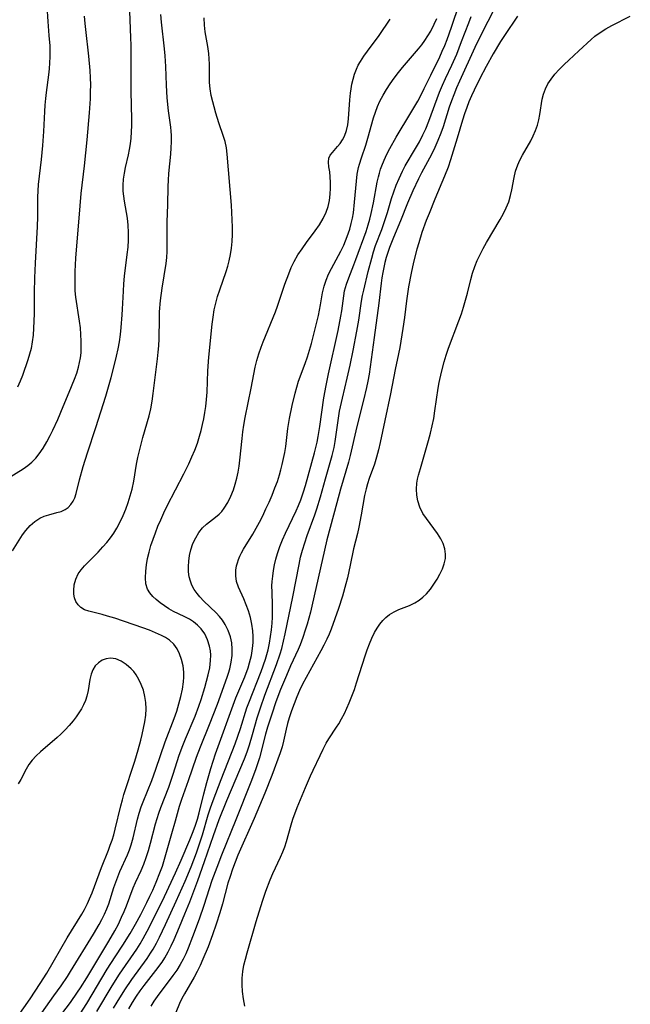
# Model space of a CAD drawing. Extents: x 1630312 to 1638514, y 2863029 to 2871231.
# Drawn here: x 1631903 to 1632058, y 2866118 to 2866367 of the extents above; entities that cross this region are included whole.
import ezdxf

# ---------------------------------------------------------------- set-up
doc = ezdxf.new("R2010")
doc.units = 0

msp = doc.modelspace()

# ---------------------------------------------------------------- linework, layer by layer
at = {"layer": 'WIL_061_Contours', "color": 0}
for points in [[(1632025.23, 2866373.83, 220), (1632020.12, 2866363.68, 220), (1632018.49, 2866360.32, 220), (1632014.62, 2866351.86, 220), (1632013.85, 2866350.14, 220), (1632013.13, 2866348.39, 220), (1632012.54, 2866346.81, 220), (1632011.99, 2866345.21, 220), (1632010.43, 2866340.24, 220), (1632009.86, 2866338.61, 220), (1632009.14, 2866336.79, 220), (1632008.34, 2866335, 220), (1632007.47, 2866333.24, 220), (1632005, 2866328.58, 220), (1632004.25, 2866327.06, 220), (1632002.81, 2866323.99, 220), (1632001.44, 2866320.87, 220), (1631999.66, 2866316.45, 220), (1631997.84, 2866312.16, 220), (1631996.86, 2866309.69, 220), (1631996.41, 2866308.39, 220), (1631996.02, 2866307.08, 220), (1631995.71, 2866305.89, 220), (1631995.16, 2866303.33, 220), (1631994.92, 2866301.97, 220), (1631994.72, 2866300.6, 220), (1631994.17, 2866295.53, 220), (1631992.99, 2866286.82, 220), (1631991.67, 2866277.52, 220), (1631991.37, 2866275.8, 220), (1631991.05, 2866274.18, 220), (1631990.3, 2866270.96, 220), (1631988.62, 2866264.3, 220), (1631986.93, 2866256.92, 220), (1631986.49, 2866255.26, 220), (1631984.42, 2866248.35, 220), (1631983.48, 2866244.88, 220), (1631981.02, 2866235.58, 220), (1631977.21, 2866218.75, 220), (1631976.82, 2866217.21, 220), (1631975.98, 2866214.15, 220), (1631975.52, 2866212.63, 220), (1631974.91, 2866210.78, 220), (1631974.22, 2866208.96, 220), (1631973.69, 2866207.7, 220), (1631971.81, 2866203.59, 220), (1631970.73, 2866201.15, 220), (1631969.26, 2866197.59, 220), (1631968.09, 2866194.48, 220), (1631967.01, 2866191.34, 220), (1631965.96, 2866188.02, 220), (1631965.46, 2866186.28, 220), (1631963.89, 2866180.31, 220), (1631963.43, 2866178.76, 220), (1631962.9, 2866177.21, 220), (1631961.74, 2866174.13, 220), (1631957.94, 2866164.56, 220), (1631954.31, 2866155.61, 220), (1631953.09, 2866152.5, 220), (1631951.87, 2866149.14, 220), (1631949.83, 2866142.85, 220), (1631948.62, 2866139.35, 220), (1631946.97, 2866134.88, 220), (1631945.83, 2866131.99, 220), (1631945.22, 2866130.59, 220), (1631944.57, 2866129.22, 220), (1631943.85, 2866127.89, 220), (1631942.95, 2866126.45, 220), (1631941.97, 2866125.05, 220), (1631937.97, 2866119.77, 220), (1631937.13, 2866118.57, 220), (1631936.36, 2866117.34, 220)], [(1631901.33, 2866232.75, 234), (1631903.89, 2866236.8, 234), (1631904.73, 2866237.95, 234), (1631905.8, 2866239.16, 234), (1631906.99, 2866240.2, 234), (1631908.26, 2866241.04, 234), (1631909.36, 2866241.55, 234), (1631910.49, 2866241.92, 234), (1631912.58, 2866242.44, 234), (1631913.66, 2866242.75, 234), (1631914.66, 2866243.21, 234), (1631915.44, 2866243.77, 234), (1631916.12, 2866244.49, 234), (1631916.68, 2866245.33, 234), (1631917.09, 2866246.23, 234), (1631917.43, 2866247.26, 234), (1631918.31, 2866250.76, 234), (1631919.24, 2866254.12, 234), (1631920.33, 2866257.6, 234), (1631922.43, 2866264.04, 234), (1631924.93, 2866271.95, 234), (1631925.84, 2866274.92, 234), (1631926.35, 2866276.72, 234), (1631927.29, 2866280.33, 234), (1631927.71, 2866282.14, 234), (1631928.08, 2866283.96, 234), (1631928.4, 2866285.78, 234), (1631928.65, 2866287.57, 234), (1631928.85, 2866289.35, 234), (1631929.13, 2866292.58, 234), (1631929.22, 2866294.02, 234), (1631929.41, 2866298.6, 234), (1631929.54, 2866300.48, 234), (1631929.72, 2866302.35, 234), (1631930.4, 2866307.88, 234), (1631930.59, 2866309.72, 234), (1631930.71, 2866311.55, 234), (1631930.72, 2866313.43, 234), (1631930.63, 2866315.29, 234), (1631930.43, 2866317.13, 234), (1631929.7, 2866321.41, 234), (1631929.51, 2866322.69, 234), (1631929.39, 2866323.97, 234), (1631929.37, 2866325.49, 234), (1631929.48, 2866326.99, 234), (1631929.68, 2866328.49, 234), (1631929.97, 2866329.96, 234), (1631930.74, 2866333.14, 234), (1631931.01, 2866334.52, 234), (1631931.23, 2866335.93, 234), (1631931.39, 2866337.35, 234), (1631931.49, 2866338.96, 234), (1631931.53, 2866340.59, 234), (1631931.52, 2866342.23, 234), (1631931.4, 2866349.18, 234), (1631931.42, 2866357.07, 234), (1631931.38, 2866360.91, 234), (1631931.33, 2866362.83, 234), (1631930.97, 2866371.88, 234)], [(1631910.02, 2866370.87, 238), (1631910.24, 2866366.98, 238), (1631910.56, 2866363.4, 238), (1631910.74, 2866360.79, 238), (1631910.78, 2866359.48, 238), (1631910.78, 2866357.96, 238), (1631910.72, 2866356.45, 238), (1631910.62, 2866354.93, 238), (1631910.47, 2866353.42, 238), (1631909.84, 2866348.92, 238), (1631909.66, 2866347.42, 238), (1631909.5, 2866345.76, 238), (1631909.39, 2866344.1, 238), (1631909.15, 2866339.08, 238), (1631908.91, 2866335.5, 238), (1631908.6, 2866331.94, 238), (1631907.85, 2866325.62, 238), (1631907.73, 2866324.01, 238), (1631907.67, 2866322.38, 238), (1631907.62, 2866317.46, 238), (1631907.55, 2866314.97, 238), (1631907.07, 2866305.69, 238), (1631906.9, 2866301.94, 238), (1631906.82, 2866298.24, 238), (1631906.78, 2866292.82, 238), (1631906.68, 2866289.24, 238), (1631906.55, 2866287.47, 238), (1631906.34, 2866285.73, 238), (1631906.02, 2866284.03, 238), (1631905.65, 2866282.6, 238), (1631905.21, 2866281.19, 238), (1631903.84, 2866277.24, 238), (1631903.25, 2866275.75, 238), (1631902.59, 2866274.28, 238)], [(1631926.95, 2866116.85, 224), (1631927.81, 2866118.3, 224), (1631929.79, 2866121.48, 224), (1631931.55, 2866124.08, 224), (1631935.42, 2866129.41, 224), (1631936.33, 2866130.78, 224), (1631936.93, 2866131.75, 224), (1631937.8, 2866133.27, 224), (1631938.61, 2866134.83, 224), (1631940.13, 2866137.99, 224), (1631942.82, 2866143.92, 224), (1631945.06, 2866149.04, 224), (1631946.59, 2866152.63, 224), (1631947.31, 2866154.44, 224), (1631947.97, 2866156.21, 224), (1631948.98, 2866159.23, 224), (1631949.46, 2866160.73, 224), (1631950.93, 2866165.81, 224), (1631951.52, 2866167.63, 224), (1631952.14, 2866169.43, 224), (1631954.17, 2866174.81, 224), (1631957.73, 2866183.82, 224), (1631959.09, 2866187.68, 224), (1631960.72, 2866192.91, 224), (1631961.2, 2866194.22, 224), (1631964.3, 2866202.15, 224), (1631965.4, 2866205.28, 224), (1631966.08, 2866207.68, 224), (1631966.45, 2866209.35, 224), (1631966.74, 2866211.03, 224), (1631966.96, 2866212.71, 224), (1631967.12, 2866214.4, 224), (1631967.21, 2866215.92, 224), (1631967.24, 2866217.44, 224), (1631967.23, 2866218.94, 224), (1631967.09, 2866222.25, 224), (1631967.07, 2866223.86, 224), (1631967.13, 2866224.98, 224), (1631967.27, 2866226.32, 224), (1631967.48, 2866227.76, 224), (1631967.74, 2866229.2, 224), (1631968.06, 2866230.65, 224), (1631968.46, 2866232.08, 224), (1631969.07, 2866233.82, 224), (1631969.77, 2866235.53, 224), (1631970.54, 2866237.24, 224), (1631973.19, 2866242.89, 224), (1631973.79, 2866244.28, 224), (1631974.36, 2866245.69, 224), (1631975.07, 2866247.75, 224), (1631975.55, 2866249.33, 224), (1631977.89, 2866257.6, 224), (1631978.55, 2866260.32, 224), (1631978.82, 2866261.7, 224), (1631979.22, 2866264.26, 224), (1631980.25, 2866271.51, 224), (1631980.82, 2866274.7, 224), (1631981.43, 2866277.66, 224), (1631983.83, 2866288.63, 224), (1631984.55, 2866292.24, 224), (1631984.76, 2866293.56, 224), (1631985.25, 2866297.44, 224), (1631985.48, 2866298.7, 224), (1631985.94, 2866300.34, 224), (1631986.53, 2866301.97, 224), (1631987.85, 2866305.26, 224), (1631988.36, 2866306.59, 224), (1631990.92, 2866313.74, 224), (1631991.48, 2866315.43, 224), (1631991.89, 2866316.84, 224), (1631992.24, 2866318.27, 224), (1631992.82, 2866321.02, 224), (1631993.77, 2866326.24, 224), (1631994.05, 2866327.53, 224), (1631994.31, 2866328.52, 224), (1631994.61, 2866329.5, 224), (1631994.9, 2866330.32, 224), (1631995.49, 2866331.83, 224), (1631996.16, 2866333.3, 224), (1631996.92, 2866334.77, 224), (1631998.58, 2866337.66, 224), (1632002.31, 2866343.8, 224), (1632004.02, 2866346.74, 224), (1632004.82, 2866348.23, 224), (1632005.67, 2866349.94, 224), (1632007.31, 2866353.38, 224), (1632009.58, 2866357.96, 224), (1632010.24, 2866359.39, 224), (1632010.87, 2866360.83, 224), (1632011.48, 2866362.37, 224), (1632012.6, 2866365.5, 224), (1632014.62, 2866371.51, 224)], [(1631899.77, 2866250.93, 236), (1631904.02, 2866253.54, 236), (1631905.19, 2866254.36, 236), (1631906.24, 2866255.25, 236), (1631907.2, 2866256.24, 236), (1631908.09, 2866257.33, 236), (1631909.09, 2866258.79, 236), (1631910, 2866260.35, 236), (1631910.85, 2866261.97, 236), (1631911.51, 2866263.32, 236), (1631912.78, 2866266.09, 236), (1631914.18, 2866269.31, 236), (1631915.71, 2866272.96, 236), (1631917.05, 2866276.27, 236), (1631917.59, 2866277.77, 236), (1631918.05, 2866279.3, 236), (1631918.33, 2866280.48, 236), (1631918.54, 2866281.68, 236), (1631918.69, 2866282.97, 236), (1631918.76, 2866284.27, 236), (1631918.76, 2866285.95, 236), (1631918.67, 2866287.62, 236), (1631918.51, 2866289.3, 236), (1631918.3, 2866290.98, 236), (1631917.38, 2866297.03, 236), (1631917.24, 2866298.64, 236), (1631917.17, 2866300.27, 236), (1631917.16, 2866301.94, 236), (1631917.21, 2866303.61, 236), (1631917.4, 2866306.98, 236), (1631918.45, 2866320.22, 236), (1631918.76, 2866323.35, 236), (1631919.58, 2866330.32, 236), (1631920.25, 2866336.97, 236), (1631920.85, 2866343.81, 236), (1631921.06, 2866347.31, 236), (1631921.11, 2866349.09, 236), (1631921.13, 2866350.87, 236), (1631921.09, 2866352.64, 236), (1631920.99, 2866354.49, 236), (1631920.66, 2866358.18, 236), (1631919.87, 2866364.92, 236), (1631919.71, 2866366.44, 236), (1631919.58, 2866368.29, 236)], [(1631908.73, 2866115.64, 232), (1631911.82, 2866119.9, 232), (1631913.64, 2866122.49, 232), (1631915.22, 2866124.85, 232), (1631916.01, 2866126.09, 232), (1631921.84, 2866135.59, 232), (1631923.27, 2866138.03, 232), (1631923.97, 2866139.32, 232), (1631924.62, 2866140.62, 232), (1631925.19, 2866141.95, 232), (1631925.69, 2866143.29, 232), (1631927.01, 2866147.38, 232), (1631927.98, 2866150.1, 232), (1631928.53, 2866151.43, 232), (1631930.45, 2866155.68, 232), (1631930.94, 2866156.93, 232), (1631931.37, 2866158.22, 232), (1631931.88, 2866159.99, 232), (1631933.03, 2866164.72, 232), (1631933.45, 2866166.28, 232), (1631933.93, 2866167.83, 232), (1631934.41, 2866169.12, 232), (1631936.61, 2866174.51, 232), (1631937.68, 2866177.4, 232), (1631940.03, 2866184.3, 232), (1631942.28, 2866190.23, 232), (1631942.93, 2866192.09, 232), (1631943.51, 2866193.97, 232), (1631944, 2866195.84, 232), (1631944.37, 2866197.69, 232), (1631944.62, 2866199.52, 232), (1631944.71, 2866200.76, 232), (1631944.72, 2866201.98, 232), (1631944.54, 2866203.62, 232), (1631944.18, 2866205.19, 232), (1631943.67, 2866206.62, 232), (1631943.01, 2866207.93, 232), (1631942.18, 2866209.1, 232), (1631941.09, 2866210.14, 232), (1631940.13, 2866210.77, 232), (1631939.07, 2866211.31, 232), (1631936.05, 2866212.62, 232), (1631934.36, 2866213.25, 232), (1631927.21, 2866215.66, 232), (1631925.43, 2866216.22, 232), (1631924.07, 2866216.61, 232), (1631920.67, 2866217.45, 232), (1631919.59, 2866217.83, 232), (1631918.66, 2866218.35, 232), (1631917.92, 2866219.04, 232), (1631917.37, 2866219.89, 232), (1631917.01, 2866220.86, 232), (1631916.86, 2866221.77, 232), (1631916.84, 2866222.72, 232), (1631916.98, 2866224.13, 232), (1631917.35, 2866225.55, 232), (1631917.97, 2866226.91, 232), (1631918.69, 2866227.96, 232), (1631919.55, 2866228.97, 232), (1631922.99, 2866232.44, 232), (1631924.23, 2866233.75, 232), (1631925.2, 2866234.87, 232), (1631926.12, 2866236.05, 232), (1631926.98, 2866237.27, 232), (1631927.78, 2866238.53, 232), (1631928.62, 2866240.08, 232), (1631929.37, 2866241.69, 232), (1631930.04, 2866243.33, 232), (1631930.64, 2866245, 232), (1631931.17, 2866246.69, 232), (1631931.62, 2866248.41, 232), (1631932.04, 2866250.43, 232), (1631932.78, 2866254.7, 232), (1631933.12, 2866256.41, 232), (1631933.5, 2866258.11, 232), (1631934.37, 2866261.49, 232), (1631935.92, 2866266.94, 232), (1631936.35, 2866268.78, 232), (1631936.7, 2866270.68, 232), (1631936.97, 2866272.6, 232), (1631938.07, 2866281.43, 232), (1631938.25, 2866283.09, 232), (1631938.39, 2866284.75, 232), (1631938.46, 2866286.47, 232), (1631938.55, 2866291.63, 232), (1631938.61, 2866293.35, 232), (1631938.86, 2866296.26, 232), (1631939.24, 2866299.37, 232), (1631940.23, 2866305.56, 232), (1631940.42, 2866307.1, 232), (1631940.54, 2866308.64, 232), (1631940.55, 2866309.96, 232), (1631940.48, 2866312.88, 232), (1631940.49, 2866316.12, 232), (1631940.67, 2866320.46, 232), (1631940.74, 2866325.1, 232), (1631940.82, 2866326.76, 232), (1631940.96, 2866328.43, 232), (1631941.45, 2866333.35, 232), (1631941.56, 2866334.92, 232), (1631941.61, 2866336.48, 232), (1631941.6, 2866338.04, 232), (1631941.54, 2866339.11, 232), (1631941.43, 2866340.17, 232), (1631940.84, 2866344.32, 232), (1631940.53, 2866347.56, 232), (1631940.35, 2866350.77, 232), (1631940.18, 2866355.51, 232), (1631940.01, 2866358.27, 232), (1631939.85, 2866359.98, 232), (1631939.09, 2866366.81, 232), (1631938.95, 2866368.69, 232)], [(1631913.8, 2866115.34, 230), (1631915.98, 2866118.28, 230), (1631917.78, 2866120.87, 230), (1631918.52, 2866121.99, 230), (1631920.12, 2866124.54, 230), (1631925.73, 2866133.82, 230), (1631927.23, 2866136.44, 230), (1631928.14, 2866138.14, 230), (1631928.97, 2866139.87, 230), (1631929.6, 2866141.3, 230), (1631930.17, 2866142.75, 230), (1631931.9, 2866147.35, 230), (1631932.48, 2866148.71, 230), (1631933.94, 2866151.69, 230), (1631934.63, 2866153.33, 230), (1631935.23, 2866155.04, 230), (1631935.78, 2866156.8, 230), (1631936.27, 2866158.6, 230), (1631937.55, 2866163.53, 230), (1631937.94, 2866164.89, 230), (1631938.37, 2866166.24, 230), (1631938.88, 2866167.64, 230), (1631940.91, 2866172.81, 230), (1631942.04, 2866176.14, 230), (1631943.58, 2866180.92, 230), (1631944.47, 2866183.43, 230), (1631945.12, 2866185.05, 230), (1631947.57, 2866190.82, 230), (1631948.56, 2866193.4, 230), (1631949.13, 2866195.04, 230), (1631950.09, 2866198.13, 230), (1631950.93, 2866201.35, 230), (1631951.3, 2866203.11, 230), (1631951.53, 2866204.93, 230), (1631951.56, 2866206.31, 230), (1631951.46, 2866207.44, 230), (1631951.25, 2866208.56, 230), (1631950.75, 2866210.17, 230), (1631950.04, 2866211.67, 230), (1631949.09, 2866213.02, 230), (1631948.22, 2866213.92, 230), (1631947.23, 2866214.72, 230), (1631946.16, 2866215.41, 230), (1631944.8, 2866216.1, 230), (1631942.09, 2866217.36, 230), (1631940.92, 2866218.03, 230), (1631939.81, 2866218.77, 230), (1631938.75, 2866219.56, 230), (1631937.76, 2866220.38, 230), (1631936.86, 2866221.2, 230), (1631936.1, 2866222.07, 230), (1631935.52, 2866223.02, 230), (1631935.1, 2866224.41, 230), (1631934.99, 2866225.95, 230), (1631935.07, 2866227.61, 230), (1631935.26, 2866229.2, 230), (1631935.56, 2866230.83, 230), (1631935.94, 2866232.45, 230), (1631936.41, 2866234.08, 230), (1631936.95, 2866235.71, 230), (1631937.54, 2866237.35, 230), (1631938.18, 2866238.99, 230), (1631938.87, 2866240.61, 230), (1631939.69, 2866242.37, 230), (1631940.55, 2866244.12, 230), (1631944.78, 2866252.31, 230), (1631945.99, 2866254.84, 230), (1631946.77, 2866256.55, 230), (1631947.49, 2866258.28, 230), (1631948.16, 2866260.03, 230), (1631948.74, 2866261.8, 230), (1631949.15, 2866263.27, 230), (1631949.5, 2866264.75, 230), (1631949.81, 2866266.24, 230), (1631950.08, 2866267.8, 230), (1631950.3, 2866269.36, 230), (1631950.49, 2866271.16, 230), (1631950.61, 2866272.96, 230), (1631950.85, 2866278.4, 230), (1631951.08, 2866281.85, 230), (1631951.93, 2866290.22, 230), (1631952.15, 2866292.02, 230), (1631952.43, 2866293.81, 230), (1631952.81, 2866295.53, 230), (1631953.28, 2866297.23, 230), (1631953.82, 2866298.9, 230), (1631955.5, 2866303.6, 230), (1631955.9, 2866304.92, 230), (1631956.23, 2866306.27, 230), (1631956.55, 2866307.88, 230), (1631956.79, 2866309.52, 230), (1631956.95, 2866311.17, 230), (1631957.04, 2866312.99, 230), (1631957.05, 2866314.82, 230), (1631957.01, 2866316.65, 230), (1631956.8, 2866320.42, 230), (1631955.75, 2866333.34, 230), (1631955.53, 2866334.96, 230), (1631955.2, 2866336.53, 230), (1631954.83, 2866337.76, 230), (1631953.61, 2866341.26, 230), (1631952.89, 2866343.68, 230), (1631951.7, 2866348.19, 230), (1631951.39, 2866349.87, 230), (1631951.25, 2866351.47, 230), (1631951.22, 2866356.11, 230), (1631951.16, 2866357.47, 230), (1631951.04, 2866358.84, 230), (1631950.78, 2866360.65, 230), (1631950.18, 2866364.29, 230), (1631950, 2866366.06, 230), (1631949.92, 2866367.86, 230)], [(1631918.49, 2866115.35, 228), (1631920.17, 2866117.98, 228), (1631925.35, 2866126.67, 228), (1631927.36, 2866129.83, 228), (1631929.32, 2866132.8, 228), (1631931.13, 2866135.71, 228), (1631932.49, 2866138.1, 228), (1631933.81, 2866140.54, 228), (1631935.39, 2866143.62, 228), (1631936.15, 2866145.17, 228), (1631936.88, 2866146.74, 228), (1631937.76, 2866148.75, 228), (1631938.69, 2866151.11, 228), (1631939.29, 2866152.85, 228), (1631939.85, 2866154.61, 228), (1631940.89, 2866158.14, 228), (1631941.72, 2866161.08, 228), (1631942.59, 2866164.32, 228), (1631943.67, 2866167.98, 228), (1631944.27, 2866169.8, 228), (1631945.96, 2866174.51, 228), (1631947.96, 2866180.44, 228), (1631948.95, 2866183.08, 228), (1631951.25, 2866188.75, 228), (1631953.23, 2866193.88, 228), (1631955.74, 2866200.7, 228), (1631956.09, 2866201.77, 228), (1631956.39, 2866202.84, 228), (1631956.76, 2866204.51, 228), (1631956.98, 2866206.18, 228), (1631957.02, 2866207.84, 228), (1631956.87, 2866209.4, 228), (1631956.55, 2866210.94, 228), (1631956, 2866212.56, 228), (1631955.24, 2866214.1, 228), (1631954.54, 2866215.17, 228), (1631953.77, 2866216.12, 228), (1631952.93, 2866217.02, 228), (1631949.83, 2866220, 228), (1631948.79, 2866221.06, 228), (1631948.08, 2866221.9, 228), (1631947.35, 2866222.94, 228), (1631946.76, 2866224.05, 228), (1631946.39, 2866225.08, 228), (1631946.13, 2866226.14, 228), (1631945.95, 2866227.46, 228), (1631945.9, 2866228.8, 228), (1631945.97, 2866230.16, 228), (1631946.16, 2866231.6, 228), (1631946.48, 2866233.01, 228), (1631947.03, 2866234.57, 228), (1631947.74, 2866236.03, 228), (1631948.56, 2866237.37, 228), (1631949.48, 2866238.55, 228), (1631950.48, 2866239.55, 228), (1631952.78, 2866241.26, 228), (1631953.66, 2866242.02, 228), (1631954.35, 2866242.76, 228), (1631954.98, 2866243.59, 228), (1631955.87, 2866245.01, 228), (1631956.64, 2866246.58, 228), (1631957.31, 2866248.26, 228), (1631957.77, 2866249.69, 228), (1631958.16, 2866251.17, 228), (1631958.49, 2866252.69, 228), (1631958.76, 2866254.22, 228), (1631958.97, 2866255.78, 228), (1631959.5, 2866261.19, 228), (1631959.72, 2866262.92, 228), (1631959.97, 2866264.64, 228), (1631960.3, 2866266.53, 228), (1631961.79, 2866274.02, 228), (1631962.44, 2866277.56, 228), (1631962.82, 2866279.31, 228), (1631963.24, 2866281.03, 228), (1631963.74, 2866282.73, 228), (1631964.3, 2866284.38, 228), (1631964.83, 2866285.73, 228), (1631967.96, 2866293.33, 228), (1631968.49, 2866294.79, 228), (1631970.34, 2866300.33, 228), (1631971.31, 2866303, 228), (1631971.96, 2866304.58, 228), (1631972.69, 2866306.11, 228), (1631973.63, 2866307.76, 228), (1631974.69, 2866309.34, 228), (1631975.8, 2866310.89, 228), (1631978.06, 2866313.92, 228), (1631979.12, 2866315.43, 228), (1631980.06, 2866316.98, 228), (1631980.83, 2866318.58, 228), (1631981.33, 2866320.07, 228), (1631981.66, 2866321.6, 228), (1631981.86, 2866323.14, 228), (1631981.94, 2866324.66, 228), (1631981.94, 2866326.14, 228), (1631981.86, 2866327.56, 228), (1631981.71, 2866328.88, 228), (1631981.52, 2866330.13, 228), (1631981.41, 2866331.26, 228), (1631981.51, 2866332.27, 228), (1631981.86, 2866333.03, 228), (1631982.38, 2866333.76, 228), (1631983.72, 2866335.29, 228), (1631984.34, 2866336.06, 228), (1631984.92, 2866336.92, 228), (1631985.42, 2866337.85, 228), (1631985.97, 2866339.3, 228), (1631986.3, 2866340.75, 228), (1631986.5, 2866342.28, 228), (1631986.8, 2866347.12, 228), (1631986.96, 2866348.76, 228), (1631987.13, 2866349.9, 228), (1631987.35, 2866351.03, 228), (1631987.65, 2866352.34, 228), (1631988.02, 2866353.62, 228), (1631988.49, 2866354.86, 228), (1631988.96, 2866355.85, 228), (1631989.51, 2866356.82, 228), (1631990.37, 2866358.15, 228), (1631991.31, 2866359.46, 228), (1631994.21, 2866363.37, 228), (1631997.07, 2866367.53, 228)], [(1631922.7, 2866115.93, 226), (1631926.57, 2866122.48, 226), (1631928.46, 2866125.47, 226), (1631932.8, 2866131.8, 226), (1631933.64, 2866133.13, 226), (1631934.43, 2866134.48, 226), (1631935.93, 2866137.26, 226), (1631939.81, 2866145.09, 226), (1631942.64, 2866151.12, 226), (1631944.08, 2866154.3, 226), (1631946.3, 2866159.46, 226), (1631947.14, 2866161.61, 226), (1631947.67, 2866163.17, 226), (1631948.16, 2866164.75, 226), (1631948.61, 2866166.35, 226), (1631949.78, 2866171.18, 226), (1631950.53, 2866174.03, 226), (1631951.57, 2866177.54, 226), (1631952.79, 2866181.28, 226), (1631957.95, 2866195.45, 226), (1631960.21, 2866200.8, 226), (1631961.04, 2866203.1, 226), (1631961.42, 2866204.36, 226), (1631961.86, 2866206.18, 226), (1631962.16, 2866208.01, 226), (1631962.29, 2866209.5, 226), (1631962.31, 2866211, 226), (1631962.23, 2866212.48, 226), (1631962, 2866214.2, 226), (1631961.63, 2866215.88, 226), (1631961.14, 2866217.52, 226), (1631960.56, 2866219.09, 226), (1631959.91, 2866220.6, 226), (1631958.6, 2866223.51, 226), (1631958.12, 2866224.94, 226), (1631957.9, 2866226.41, 226), (1631957.94, 2866227.89, 226), (1631958.11, 2866228.95, 226), (1631958.33, 2866229.75, 226), (1631958.59, 2866230.53, 226), (1631958.94, 2866231.41, 226), (1631959.35, 2866232.27, 226), (1631959.88, 2866233.2, 226), (1631962.19, 2866236.98, 226), (1631963.05, 2866238.49, 226), (1631963.9, 2866240.04, 226), (1631964.73, 2866241.63, 226), (1631965.56, 2866243.36, 226), (1631966.35, 2866245.12, 226), (1631967.11, 2866246.9, 226), (1631967.83, 2866248.7, 226), (1631968.44, 2866250.34, 226), (1631968.99, 2866252, 226), (1631969.36, 2866253.31, 226), (1631969.69, 2866254.64, 226), (1631970.02, 2866256.14, 226), (1631970.32, 2866257.66, 226), (1631970.56, 2866259.17, 226), (1631971.1, 2866263.78, 226), (1631971.51, 2866266.32, 226), (1631972.2, 2866269.58, 226), (1631972.97, 2866272.73, 226), (1631973.38, 2866274.25, 226), (1631973.84, 2866275.75, 226), (1631975.48, 2866280.22, 226), (1631976.05, 2866281.9, 226), (1631976.58, 2866283.6, 226), (1631977.07, 2866285.31, 226), (1631977.52, 2866287.03, 226), (1631978.84, 2866292.44, 226), (1631979.37, 2866295.13, 226), (1631979.89, 2866298.19, 226), (1631980.27, 2866299.88, 226), (1631980.78, 2866301.39, 226), (1631981.43, 2866302.87, 226), (1631982.16, 2866304.34, 226), (1631984.54, 2866308.76, 226), (1631985.28, 2866310.28, 226), (1631986.17, 2866312.45, 226), (1631986.81, 2866314.34, 226), (1631987.18, 2866315.72, 226), (1631987.48, 2866317.12, 226), (1631987.7, 2866318.46, 226), (1631988.02, 2866321.17, 226), (1631988.49, 2866326.5, 226), (1631988.7, 2866328.24, 226), (1631989.02, 2866329.94, 226), (1631989.23, 2866330.79, 226), (1631989.73, 2866332.37, 226), (1631990.85, 2866335.63, 226), (1631991.38, 2866337.34, 226), (1631992.81, 2866342.55, 226), (1631993.29, 2866343.96, 226), (1631993.83, 2866345.36, 226), (1631994.45, 2866346.73, 226), (1631995.25, 2866348.25, 226), (1631996.12, 2866349.73, 226), (1631997.07, 2866351.18, 226), (1631998.07, 2866352.6, 226), (1631999.13, 2866353.99, 226), (1632000.16, 2866355.26, 226), (1632004.22, 2866360.01, 226), (1632005.06, 2866361.06, 226), (1632005.84, 2866362.14, 226), (1632006.6, 2866363.3, 226), (1632007.3, 2866364.51, 226), (1632008.17, 2866366.25, 226), (1632008.83, 2866367.74, 226)], [(1631930.83, 2866116.61, 222), (1631931.77, 2866118.24, 222), (1631932.78, 2866119.84, 222), (1631933.71, 2866121.19, 222), (1631934.69, 2866122.53, 222), (1631937.62, 2866126.32, 222), (1631939.21, 2866128.51, 222), (1631939.89, 2866129.57, 222), (1631940.79, 2866131.13, 222), (1631941.56, 2866132.64, 222), (1631942.28, 2866134.18, 222), (1631943.68, 2866137.39, 222), (1631945.03, 2866140.71, 222), (1631946.25, 2866143.8, 222), (1631948.28, 2866149.17, 222), (1631950.01, 2866153.99, 222), (1631952.22, 2866160.6, 222), (1631953.7, 2866164.6, 222), (1631955.65, 2866169.46, 222), (1631960.1, 2866179.98, 222), (1631960.78, 2866181.76, 222), (1631961.4, 2866183.55, 222), (1631962.18, 2866186.17, 222), (1631963.33, 2866190.43, 222), (1631964.13, 2866192.91, 222), (1631965.29, 2866196.13, 222), (1631968.24, 2866203.94, 222), (1631969.15, 2866206.64, 222), (1631969.55, 2866207.99, 222), (1631970.03, 2866209.84, 222), (1631970.45, 2866211.71, 222), (1631972.4, 2866221.13, 222), (1631973.94, 2866229.3, 222), (1631974.34, 2866231.11, 222), (1631974.8, 2866232.91, 222), (1631975.38, 2866234.79, 222), (1631976.01, 2866236.62, 222), (1631977.93, 2866241.84, 222), (1631978.44, 2866243.38, 222), (1631979.38, 2866246.47, 222), (1631980.64, 2866251.03, 222), (1631982.32, 2866256.9, 222), (1631982.8, 2866258.92, 222), (1631983.08, 2866260.46, 222), (1631983.84, 2866265.82, 222), (1631984.23, 2866268.15, 222), (1631984.94, 2866271.49, 222), (1631986.14, 2866276.5, 222), (1631986.89, 2866279.81, 222), (1631987.66, 2866283.58, 222), (1631988.59, 2866288.47, 222), (1631989.07, 2866291.21, 222), (1631989.8, 2866296.04, 222), (1631990.05, 2866297.52, 222), (1631990.32, 2866298.82, 222), (1631991.46, 2866303.53, 222), (1631992.36, 2866306.96, 222), (1631992.83, 2866308.56, 222), (1631993.34, 2866310.15, 222), (1631994.88, 2866314.21, 222), (1631995.51, 2866315.97, 222), (1631996.33, 2866318.56, 222), (1631997.38, 2866322.07, 222), (1631997.95, 2866323.8, 222), (1631998.58, 2866325.5, 222), (1631999.27, 2866327.16, 222), (1632000.12, 2866328.99, 222), (1632000.87, 2866330.39, 222), (1632003.49, 2866334.78, 222), (1632004.45, 2866336.48, 222), (1632005.35, 2866338.21, 222), (1632006.07, 2866339.77, 222), (1632006.83, 2866341.65, 222), (1632009.56, 2866349.01, 222), (1632010.3, 2866350.83, 222), (1632011.05, 2866352.51, 222), (1632012.63, 2866355.84, 222), (1632013.9, 2866358.69, 222), (1632015.15, 2866361.84, 222), (1632016.95, 2866366.61, 222), (1632017.58, 2866368.19, 222)], [(1632029.33, 2866368.29, 218), (1632025.99, 2866363.39, 218), (1632025, 2866361.86, 218), (1632023.12, 2866358.73, 218), (1632021.33, 2866355.55, 218), (1632019.75, 2866352.54, 218), (1632018.3, 2866349.56, 218), (1632017.63, 2866348.09, 218), (1632017, 2866346.6, 218), (1632016.42, 2866345.11, 218), (1632015.85, 2866343.51, 218), (1632015.33, 2866341.9, 218), (1632014, 2866337.41, 218), (1632012.3, 2866331.84, 218), (1632011.71, 2866330.03, 218), (1632010.81, 2866327.72, 218), (1632008.34, 2866321.89, 218), (1632006.88, 2866318.31, 218), (1632006.19, 2866316.5, 218), (1632005.08, 2866313.42, 218), (1632004.26, 2866310.87, 218), (1632003.79, 2866309.24, 218), (1632002.96, 2866305.93, 218), (1632002.34, 2866303.17, 218), (1632001.7, 2866299.67, 218), (1632001.2, 2866296.15, 218), (1632000.69, 2866291.9, 218), (1632000.25, 2866289.09, 218), (1631999.44, 2866284.33, 218), (1631999.13, 2866282.66, 218), (1631998.32, 2866278.76, 218), (1631997.13, 2866272.53, 218), (1631995.64, 2866265.81, 218), (1631994.47, 2866260.2, 218), (1631994.05, 2866258.33, 218), (1631993.59, 2866256.5, 218), (1631993.04, 2866254.72, 218), (1631991.69, 2866251.05, 218), (1631991.28, 2866249.78, 218), (1631990.92, 2866248.48, 218), (1631990.55, 2866246.8, 218), (1631989.69, 2866241.92, 218), (1631989.08, 2866238.74, 218), (1631988.73, 2866237.16, 218), (1631987.78, 2866233.28, 218), (1631986.9, 2866229.1, 218), (1631986.2, 2866225.93, 218), (1631985.8, 2866224.36, 218), (1631984.92, 2866221.23, 218), (1631983.94, 2866218.13, 218), (1631983.03, 2866215.5, 218), (1631982.06, 2866212.91, 218), (1631981.55, 2866211.63, 218), (1631981, 2866210.37, 218), (1631980.26, 2866208.86, 218), (1631979.46, 2866207.37, 218), (1631976.65, 2866202.34, 218), (1631975.73, 2866200.64, 218), (1631974.84, 2866198.94, 218), (1631974.08, 2866197.35, 218), (1631973.37, 2866195.74, 218), (1631972.68, 2866193.99, 218), (1631972.04, 2866192.22, 218), (1631971.47, 2866190.45, 218), (1631971.04, 2866188.98, 218), (1631970.67, 2866187.5, 218), (1631970.01, 2866184.5, 218), (1631969.63, 2866183.03, 218), (1631969.14, 2866181.52, 218), (1631967.01, 2866175.77, 218), (1631965.27, 2866171.3, 218), (1631962.56, 2866164.92, 218), (1631958.46, 2866155.56, 218), (1631957.75, 2866153.81, 218), (1631957.08, 2866152.05, 218), (1631956.44, 2866150.17, 218), (1631955.93, 2866148.46, 218), (1631954.54, 2866143.29, 218), (1631953.86, 2866141, 218), (1631952.93, 2866138.09, 218), (1631952.04, 2866135.43, 218), (1631950.87, 2866132.34, 218), (1631949.58, 2866129.21, 218), (1631948.87, 2866127.63, 218), (1631948.11, 2866126.08, 218), (1631947.33, 2866124.67, 218), (1631944.92, 2866120.48, 218), (1631944.27, 2866119.24, 218), (1631943.67, 2866117.98, 218), (1631942.68, 2866115.73, 218)], [(1631960.24, 2866117.33, 216), (1631959.88, 2866119.16, 216), (1631959.63, 2866121.01, 216), (1631959.52, 2866122.72, 216), (1631959.54, 2866124.43, 216), (1631959.71, 2866126.13, 216), (1631959.98, 2866127.69, 216), (1631960.35, 2866129.24, 216), (1631960.78, 2866130.8, 216), (1631963.08, 2866138.81, 216), (1631964.68, 2866143.96, 216), (1631965.55, 2866146.5, 216), (1631966.66, 2866149.35, 216), (1631967.33, 2866150.91, 216), (1631969.26, 2866155.09, 216), (1631969.83, 2866156.41, 216), (1631970.34, 2866157.75, 216), (1631970.76, 2866159.09, 216), (1631971.92, 2866163.26, 216), (1631972.39, 2866164.71, 216), (1631973.47, 2866167.66, 216), (1631975.55, 2866172.75, 216), (1631976.84, 2866175.73, 216), (1631977.52, 2866177.18, 216), (1631979.32, 2866180.85, 216), (1631980.06, 2866182.47, 216), (1631980.84, 2866184.03, 216), (1631981.49, 2866185.11, 216), (1631983.46, 2866188.07, 216), (1631983.99, 2866188.92, 216), (1631984.73, 2866190.18, 216), (1631985.42, 2866191.49, 216), (1631986.06, 2866192.83, 216), (1631986.67, 2866194.2, 216), (1631987.34, 2866195.88, 216), (1631987.95, 2866197.58, 216), (1631988.54, 2866199.31, 216), (1631990.7, 2866206.11, 216), (1631991.23, 2866207.66, 216), (1631991.8, 2866209.17, 216), (1631992.41, 2866210.64, 216), (1631993.09, 2866212.04, 216), (1631993.7, 2866213.12, 216), (1631994.38, 2866214.13, 216), (1631995.14, 2866215.06, 216), (1631995.96, 2866215.89, 216), (1631996.87, 2866216.61, 216), (1631998.01, 2866217.3, 216), (1631999.22, 2866217.86, 216), (1632001.91, 2866218.92, 216), (1632003.32, 2866219.58, 216), (1632004.36, 2866220.23, 216), (1632005.34, 2866221.01, 216), (1632006.25, 2866221.89, 216), (1632007.23, 2866223.05, 216), (1632008.13, 2866224.3, 216), (1632008.94, 2866225.56, 216), (1632009.66, 2866226.84, 216), (1632010.28, 2866228.15, 216), (1632010.74, 2866229.48, 216), (1632011.02, 2866230.83, 216), (1632011.06, 2866231.95, 216), (1632010.87, 2866233.27, 216), (1632010.46, 2866234.57, 216), (1632009.86, 2866235.83, 216), (1632009.05, 2866237.13, 216), (1632006.2, 2866240.92, 216), (1632005.35, 2866242.25, 216), (1632004.58, 2866243.81, 216), (1632004.04, 2866245.44, 216), (1632003.78, 2866246.9, 216), (1632003.7, 2866248.39, 216), (1632003.81, 2866249.88, 216), (1632003.99, 2866250.9, 216), (1632004.24, 2866251.93, 216), (1632004.7, 2866253.63, 216), (1632006.78, 2866260.75, 216), (1632007.26, 2866262.58, 216), (1632007.69, 2866264.43, 216), (1632008.06, 2866266.33, 216), (1632008.37, 2866268.24, 216), (1632009.23, 2866274.03, 216), (1632009.49, 2866275.41, 216), (1632010.06, 2866278.08, 216), (1632010.71, 2866280.64, 216), (1632011.25, 2866282.39, 216), (1632011.85, 2866284.14, 216), (1632014.46, 2866291.06, 216), (1632015.08, 2866292.8, 216), (1632015.65, 2866294.54, 216), (1632016.16, 2866296.31, 216), (1632016.63, 2866298.07, 216), (1632017.48, 2866301.52, 216), (1632017.92, 2866303.18, 216), (1632018.45, 2866304.81, 216), (1632019.08, 2866306.38, 216), (1632019.81, 2866307.9, 216), (1632020.61, 2866309.4, 216), (1632021.46, 2866310.89, 216), (1632024.92, 2866316.73, 216), (1632025.74, 2866318.24, 216), (1632026.47, 2866319.75, 216), (1632027.1, 2866321.27, 216), (1632027.57, 2866322.8, 216), (1632027.88, 2866324.3, 216), (1632028.42, 2866327.42, 216), (1632028.81, 2866329.03, 216), (1632029.35, 2866330.6, 216), (1632029.91, 2866331.83, 216), (1632030.56, 2866333.04, 216), (1632032.66, 2866336.69, 216), (1632033.31, 2866337.98, 216), (1632033.87, 2866339.3, 216), (1632034.33, 2866340.65, 216), (1632034.68, 2866342.03, 216), (1632034.97, 2866343.41, 216), (1632035.56, 2866347.3, 216), (1632035.85, 2866348.52, 216), (1632036.36, 2866349.84, 216), (1632037.03, 2866351.12, 216), (1632037.85, 2866352.36, 216), (1632038.78, 2866353.56, 216), (1632039.9, 2866354.8, 216), (1632041.09, 2866356.01, 216), (1632042.34, 2866357.18, 216), (1632044.87, 2866359.5, 216), (1632047.95, 2866362.41, 216), (1632048.91, 2866363.22, 216), (1632050.26, 2866364.2, 216), (1632051.71, 2866365.08, 216), (1632053.22, 2866365.91, 216), (1632057.89, 2866368.3, 216)], [(1631901.56, 2866113.2, 234), (1631905.81, 2866119.21, 234), (1631908.37, 2866123.03, 234), (1631910.01, 2866125.67, 234), (1631915.19, 2866134.65, 234), (1631918.85, 2866140.63, 234), (1631919.53, 2866141.79, 234), (1631920.33, 2866143.34, 234), (1631920.86, 2866144.51, 234), (1631921.5, 2866146.08, 234), (1631923.87, 2866152.5, 234), (1631925.63, 2866156.89, 234), (1631926.11, 2866158.15, 234), (1631926.55, 2866159.42, 234), (1631926.96, 2866160.79, 234), (1631927.34, 2866162.19, 234), (1631928.76, 2866168.14, 234), (1631929.17, 2866169.64, 234), (1631929.57, 2866170.98, 234), (1631932.3, 2866179.41, 234), (1631933.14, 2866182.29, 234), (1631933.81, 2866184.76, 234), (1631934.17, 2866186.19, 234), (1631934.53, 2866187.79, 234), (1631934.84, 2866189.43, 234), (1631935.07, 2866191.06, 234), (1631935.18, 2866192.67, 234), (1631935.13, 2866194.27, 234), (1631934.89, 2866195.86, 234), (1631934.48, 2866197.4, 234), (1631933.92, 2866198.89, 234), (1631933.32, 2866200.15, 234), (1631932.62, 2866201.32, 234), (1631932.03, 2866202.12, 234), (1631931.39, 2866202.84, 234), (1631930.16, 2866203.93, 234), (1631928.84, 2866204.78, 234), (1631927.48, 2866205.34, 234), (1631926.12, 2866205.55, 234), (1631925.03, 2866205.4, 234), (1631924.01, 2866205, 234), (1631923.08, 2866204.38, 234), (1631922.28, 2866203.58, 234), (1631921.66, 2866202.62, 234), (1631921.22, 2866201.45, 234), (1631920.94, 2866200.16, 234), (1631920.51, 2866197.36, 234), (1631920.18, 2866195.93, 234), (1631919.82, 2866194.83, 234), (1631919.35, 2866193.74, 234), (1631918.78, 2866192.68, 234), (1631918.13, 2866191.64, 234), (1631917.42, 2866190.63, 234), (1631916.65, 2866189.64, 234), (1631915.67, 2866188.48, 234), (1631914.64, 2866187.35, 234), (1631913.56, 2866186.28, 234), (1631912.62, 2866185.43, 234), (1631908.38, 2866181.78, 234), (1631907.3, 2866180.76, 234), (1631906.32, 2866179.71, 234), (1631905.48, 2866178.61, 234), (1631904.75, 2866177.36, 234), (1631903.45, 2866174.79, 234), (1631902.79, 2866173.72, 234)]]:
    msp.add_polyline3d(points, dxfattribs=at)

doc.saveas('drawing.dxf')
